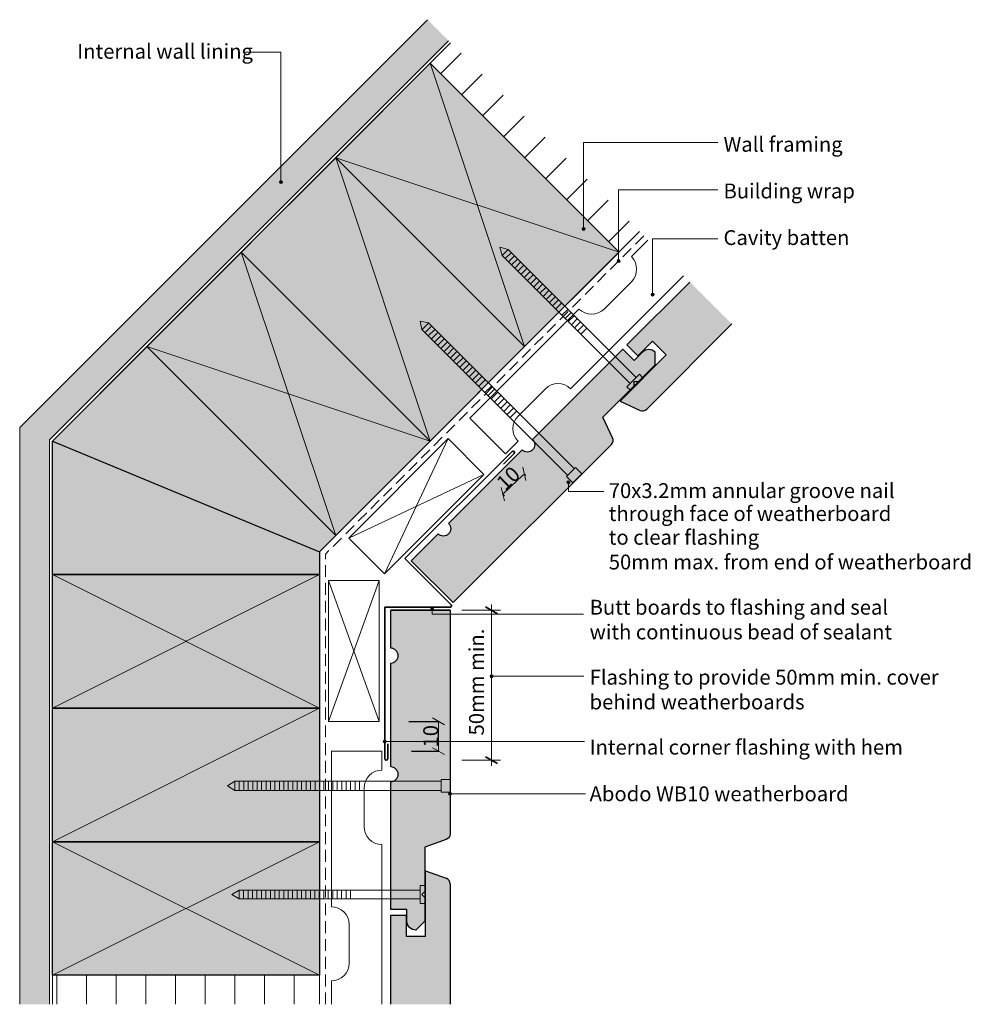
# Model space of a CAD drawing. Units: millimetres. Extents: x 1037 to 1358, y -557 to -225.
import ezdxf

# ---------------------------------------------------------------- set-up
doc = ezdxf.new("R2010")
doc.units = ezdxf.units.MM
doc.header["$MEASUREMENT"] = 0
doc.linetypes.add('Building Wrap', pattern=[6, 4, -2])
for name, color, linetype, lineweight in [('0_Pen_No__1', 7, 'Continuous', 0), ('0_Pen_No__2', 7, 'Continuous', 13), ('Documentation_ Finishes_Pen_No__19', 255, 'Continuous', 0), ('Documentation_ Finishes_Pen_No__4', 7, 'Continuous', 25), ('Documentation_ Floor_Pen_No__1', 7, 'Continuous', 0), ('Documentation_ Floor_Pen_No__2', 7, 'Continuous', 13), ('Documentation_ Floor_Pen_No__4', 7, 'Continuous', 25), ('Documentation_ Floor_Pen_No__5', 7, 'Continuous', 35), ('False Bits_ Plan_Pen_No__1', 7, 'Continuous', 0), ('False Bits_ Plan_Pen_No__2', 7, 'Continuous', 13), ('Fills_ Pattern_Pen_No__4', 7, 'Continuous', 25)]:
    doc.layers.add(name, color=color, linetype=linetype, lineweight=lineweight)
for name, color, linetype, lineweight, true_color in [('0_Pen_No__153', 7, 'Continuous', 13, 0xb9b9b9), ('Documentation_ Finishes_Pen_No__151', 7, 'Continuous', 13, 0xe8e8e8), ('Fills_ Pattern_Pen_No__153', 7, 'Continuous', 13, 0xb9b9b9), ('Fills_ Pattern_Pen_No__154', 7, 'Continuous', 13, 0xa2a2a2)]:
    doc.layers.add(name, color=color, linetype=linetype, lineweight=lineweight, true_color=true_color)
doc.layers.add('Documentation_ Floor', color=7, linetype='Continuous')
doc.styles.add('GENERATED_STYLE_1', font='arial.ttf')
doc.dimstyles.new('GENERATED_STYLE__1', dxfattribs={"dimtxt": 5, "dimasz": 3.04, "dimexe": 0.18, "dimexo": 10, "dimgap": 0.09, "dimtad": 1, "dimdec": 0, "dimzin": 0, "dimdsep": 46, "dimtxsty": 'GENERATED_STYLE_1', "dimblk": 'ARROWHEAD_2', "dimblk1": 'ARROWHEAD_2', "dimblk2": 'ARROWHEAD_2', "dimcen": 0.09, "dimclrd": 7, "dimclre": 7, "dimclrt": 7, "dimadec": 0, "dimazin": 0, "dimtfac": 1, "dimtdec": 4, "dimtmove": 0, "dimatfit": 3, "dimfxl": 1, "dimtolj": 1, "dimtzin": 0, "dimarcsym": 0})

# ---------------------------------------------------------------- blocks, each defined once
blk = doc.blocks.new('PolyLine_1', base_point=(1113.57, -236.36))
at = {"layer": 'Documentation_ Floor', "linetype": 'Continuous', "lineweight": 0, "true_color": 0x000000}
blk.add_hatch(color=18, dxfattribs=at).paths.add_polyline_path([(1126.02, -280.09), (1125.98, -279.9), (1125.87, -279.73), (1125.71, -279.63), (1125.52, -279.59), (1125.32, -279.63), (1125.16, -279.73), (1125.05, -279.9), (1125.02, -280.09), (1125.05, -280.28), (1125.16, -280.44), (1125.32, -280.55), (1125.52, -280.59), (1125.71, -280.55), (1125.87, -280.44), (1125.98, -280.28)])
at = {"layer": 'Documentation_ Floor_Pen_No__1', "linetype": 'Continuous', "flags": 128}
blk.add_lwpolyline([(1113.57, -236.36), (1125.52, -236.36), (1125.52, -279.59)], dxfattribs=at)
at = {"layer": 'Documentation_ Floor_Pen_No__1', "linetype": 'Continuous'}
blk.add_circle((1125.52, -280.09), 0.5, dxfattribs=at)
blk = doc.blocks.new('PolyLine_2', base_point=(1227.58, -446.61))
at = {"layer": 'Documentation_ Floor', "linetype": 'Continuous', "lineweight": 0, "true_color": 0x000000}
blk.add_hatch(color=18, dxfattribs=at).paths.add_polyline_path([(1196.96, -446.61), (1196.92, -446.42), (1196.81, -446.26), (1196.65, -446.15), (1196.46, -446.11), (1196.27, -446.15), (1196.1, -446.26), (1196, -446.42), (1195.96, -446.61), (1196, -446.8), (1196.1, -446.97), (1196.27, -447.07), (1196.46, -447.11), (1196.65, -447.07), (1196.81, -446.97), (1196.92, -446.8)])
at = {"layer": 'Documentation_ Floor_Pen_No__1', "linetype": 'Continuous', "flags": 128}
blk.add_lwpolyline([(1227.58, -446.61), (1196.96, -446.61)], dxfattribs=at)
at = {"layer": 'Documentation_ Floor_Pen_No__1', "linetype": 'Continuous'}
blk.add_circle((1196.46, -446.61), 0.5, dxfattribs=at)
blk = doc.blocks.new('PolyLine_3', base_point=(1228.07, -486.21))
at = {"layer": 'Documentation_ Floor', "linetype": 'Continuous', "lineweight": 0, "true_color": 0x000000}
blk.add_hatch(color=18, dxfattribs=at).paths.add_polyline_path([(1183, -486.21), (1182.96, -486.02), (1182.85, -485.85), (1182.69, -485.74), (1182.5, -485.71), (1182.31, -485.74), (1182.15, -485.85), (1182.04, -486.02), (1182, -486.21), (1182.04, -486.4), (1182.15, -486.56), (1182.31, -486.67), (1182.5, -486.71), (1182.69, -486.67), (1182.85, -486.56), (1182.96, -486.4)])
at = {"layer": 'Documentation_ Floor_Pen_No__1', "linetype": 'Continuous', "flags": 128}
blk.add_lwpolyline([(1228.07, -486.21), (1183, -486.21)], dxfattribs=at)
at = {"layer": 'Documentation_ Floor_Pen_No__1', "linetype": 'Continuous'}
blk.add_circle((1182.5, -486.21), 0.5, dxfattribs=at)
blk = doc.blocks.new('PolyLine_4', base_point=(1227.8, -468.54))
at = {"layer": 'Documentation_ Floor', "linetype": 'Continuous', "lineweight": 0, "true_color": 0x000000}
blk.add_hatch(color=18, dxfattribs=at).paths.add_polyline_path([(1161, -468.54), (1160.96, -468.35), (1160.85, -468.19), (1160.69, -468.08), (1160.5, -468.04), (1160.31, -468.08), (1160.15, -468.19), (1160.04, -468.35), (1160, -468.54), (1160.04, -468.73), (1160.15, -468.9), (1160.31, -469), (1160.5, -469.04), (1160.69, -469), (1160.85, -468.9), (1160.96, -468.73)])
at = {"layer": 'Documentation_ Floor_Pen_No__1', "linetype": 'Continuous', "flags": 128}
blk.add_lwpolyline([(1227.8, -468.54), (1161, -468.54)], dxfattribs=at)
at = {"layer": 'Documentation_ Floor_Pen_No__1', "linetype": 'Continuous'}
blk.add_circle((1160.5, -468.54), 0.5, dxfattribs=at)
blk = doc.blocks.new('PolyLine_5', base_point=(1272.65, -266.72))
at = {"layer": 'Documentation_ Floor', "linetype": 'Continuous', "lineweight": 0, "true_color": 0x000000}
blk.add_hatch(color=18, dxfattribs=at).paths.add_polyline_path([(1227.96, -295.89), (1227.92, -295.7), (1227.81, -295.54), (1227.65, -295.43), (1227.46, -295.39), (1227.26, -295.43), (1227.1, -295.54), (1226.99, -295.7), (1226.96, -295.89), (1226.99, -296.08), (1227.1, -296.24), (1227.26, -296.35), (1227.46, -296.39), (1227.65, -296.35), (1227.81, -296.24), (1227.92, -296.08)])
at = {"layer": 'Documentation_ Floor_Pen_No__1', "linetype": 'Continuous', "flags": 128}
blk.add_lwpolyline([(1272.65, -266.72), (1227.46, -266.72), (1227.46, -295.39)], dxfattribs=at)
at = {"layer": 'Documentation_ Floor_Pen_No__1', "linetype": 'Continuous'}
blk.add_circle((1227.46, -295.89), 0.5, dxfattribs=at)
blk = doc.blocks.new('PolyLine_6', base_point=(1272.65, -282.74))
at = {"layer": 'Documentation_ Floor', "linetype": 'Continuous', "lineweight": 0, "true_color": 0x000000}
blk.add_hatch(color=18, dxfattribs=at).paths.add_polyline_path([(1239.76, -306.69), (1239.72, -306.5), (1239.61, -306.34), (1239.45, -306.23), (1239.26, -306.19), (1239.07, -306.23), (1238.91, -306.34), (1238.8, -306.5), (1238.76, -306.69), (1238.8, -306.88), (1238.91, -307.05), (1239.07, -307.15), (1239.26, -307.19), (1239.45, -307.15), (1239.61, -307.05), (1239.72, -306.88)])
at = {"layer": 'Documentation_ Floor_Pen_No__1', "linetype": 'Continuous', "flags": 128}
blk.add_lwpolyline([(1272.65, -282.74), (1239.26, -282.74), (1239.26, -306.19)], dxfattribs=at)
at = {"layer": 'Documentation_ Floor_Pen_No__1', "linetype": 'Continuous'}
blk.add_circle((1239.26, -306.69), 0.5, dxfattribs=at)
blk = doc.blocks.new('PolyLine_7', base_point=(1272.65, -299.26))
at = {"layer": 'Documentation_ Floor', "linetype": 'Continuous', "lineweight": 0, "true_color": 0x000000}
blk.add_hatch(color=18, dxfattribs=at).paths.add_polyline_path([(1251.23, -317.98), (1251.19, -317.79), (1251.08, -317.63), (1250.92, -317.52), (1250.73, -317.48), (1250.54, -317.52), (1250.38, -317.63), (1250.27, -317.79), (1250.23, -317.98), (1250.27, -318.17), (1250.38, -318.34), (1250.54, -318.45), (1250.73, -318.48), (1250.92, -318.45), (1251.08, -318.34), (1251.19, -318.17)])
at = {"layer": 'Documentation_ Floor_Pen_No__1', "linetype": 'Continuous', "flags": 128}
blk.add_lwpolyline([(1272.65, -299.26), (1250.73, -299.26), (1250.73, -317.48)], dxfattribs=at)
at = {"layer": 'Documentation_ Floor_Pen_No__1', "linetype": 'Continuous'}
blk.add_circle((1250.73, -317.98), 0.5, dxfattribs=at)
blk = doc.blocks.new('PolyLine_8', base_point=(1227.43, -425.65))
at = {"layer": 'Documentation_ Floor', "linetype": 'Continuous', "lineweight": 0, "true_color": 0x000000}
blk.add_hatch(color=18, dxfattribs=at).paths.add_polyline_path([(1176.96, -423.94), (1176.92, -423.75), (1176.81, -423.59), (1176.65, -423.48), (1176.46, -423.44), (1176.26, -423.48), (1176.1, -423.59), (1175.99, -423.75), (1175.96, -423.94), (1175.99, -424.13), (1176.1, -424.3), (1176.26, -424.41), (1176.46, -424.44), (1176.65, -424.41), (1176.81, -424.3), (1176.92, -424.13)])
at = {"layer": 'Documentation_ Floor_Pen_No__1', "linetype": 'Continuous', "flags": 128}
blk.add_lwpolyline([(1227.43, -425.65), (1176.46, -425.65), (1176.46, -424.44)], dxfattribs=at)
at = {"layer": 'Documentation_ Floor_Pen_No__1', "linetype": 'Continuous'}
blk.add_circle((1176.46, -423.94), 0.5, dxfattribs=at)
blk = doc.blocks.new('PolyLine_9', base_point=(1234.32, -384.29))
at = {"layer": 'Documentation_ Floor', "linetype": 'Continuous', "lineweight": 0, "true_color": 0x000000}
blk.add_hatch(color=18, dxfattribs=at).paths.add_polyline_path([(1222.85, -381.25), (1222.82, -381.06), (1222.71, -380.9), (1222.55, -380.79), (1222.35, -380.75), (1222.16, -380.79), (1222, -380.9), (1221.89, -381.06), (1221.85, -381.25), (1221.89, -381.44), (1222, -381.6), (1222.16, -381.71), (1222.35, -381.75), (1222.55, -381.71), (1222.71, -381.6), (1222.82, -381.44)])
at = {"layer": 'Documentation_ Floor_Pen_No__1', "linetype": 'Continuous', "flags": 128}
blk.add_lwpolyline([(1234.32, -384.29), (1222.35, -384.29), (1222.35, -381.75)], dxfattribs=at)
at = {"layer": 'Documentation_ Floor_Pen_No__1', "linetype": 'Continuous'}
blk.add_circle((1222.35, -381.25), 0.5, dxfattribs=at)
blk = doc.blocks.new('*D9')
at = {"layer": 'Documentation_ Floor_Pen_No__1', "linetype": 'Continuous', "transparency": 16777216}
for p, q in [((1199.46, -424.35), (1186.46, -424.35)), ((1196.46, -424.35), (1196.46, -422.39)), ((1196.46, -474.85), (1196.46, -424.35)), ((1199.46, -474.85), (1186.46, -474.85)), ((1196.46, -476.81), (1196.46, -474.85))]:
    blk.add_line(p, q, dxfattribs=at)
at = {"layer": 'Documentation_ Floor_Pen_No__5', "linetype": 'Continuous', "transparency": 16777216}
for p, q in [((1198.46, -425.51), (1194.46, -423.2)), ((1194.46, -473.7), (1198.46, -476.01))]:
    blk.add_line(p, q, dxfattribs=at)
at = {"layer": 'Documentation_ Floor_Pen_No__1', "transparency": 16777216, "insert": (1195.46, -466.54), "char_height": 5, "attachment_point": 7, "rotation": 90, "style": 'GENERATED_STYLE_1'}
blk.add_mtext('{50mm min.}', dxfattribs=at)
blk = doc.blocks.new('ARROWHEAD_2')
at = {"color": 0, "linetype": 'Continuous', "lineweight": 0}
for p, q in [((0, 0), (-1, 0)), ((-0.38, -0.66), (0.38, 0.66))]:
    blk.add_line(p, q, dxfattribs=at)
blk = doc.blocks.new('*D23')
at = {"layer": 'Defpoints', "color": 0, "transparency": 16777216}
for p in [(1158.59, -461.81), (1178.61, -461.81), (1159.5, -471.81)]:
    blk.add_point(p, dxfattribs=at)
at = {"layer": 'Documentation_ Floor_Pen_No__2', "color": 7, "lineweight": -2, "transparency": 16777216}
for p, q in [((1168.59, -461.81), (1178.79, -461.81)), ((1178.61, -468.77), (1178.61, -464.85)), ((1169.5, -471.81), (1178.79, -471.81))]:
    blk.add_line(p, q, dxfattribs=at)
at = {"layer": 'Documentation_ Floor_Pen_No__2', "color": 7, "lineweight": -2, "transparency": 16777216, "xscale": 3.04, "yscale": 3.04, "zscale": 3.04}
for p, rotation in [((1178.61, -461.81), 90), ((1178.61, -471.81), 270)]:
    blk.add_blockref('ARROWHEAD_2', p, dxfattribs=dict(at, rotation=rotation))
at = {"layer": 'Documentation_ Floor_Pen_No__2', "color": 7, "transparency": 16777216, "insert": (1175.97, -466.81), "char_height": 5, "attachment_point": 5, "rotation": 90, "style": 'GENERATED_STYLE_1'}
blk.add_mtext('\\A1;10', dxfattribs=at)
blk = doc.blocks.new('*D24')
at = {"color": 7, "lineweight": -2, "transparency": 16777216}
for p, q in [((1202.46, -383.15), (1205.3, -380.45)), ((1208.04, -378.92), (1207.63, -378.48)), ((1200.8, -385.81), (1200.38, -385.37))]:
    blk.add_line(p, q, dxfattribs=at)
at = {"layer": 'Defpoints', "color": 0, "transparency": 16777216}
for p in [(1201.15, -371.67), (1193.91, -378.56), (1207.51, -378.35)]:
    blk.add_point(p, dxfattribs=at)
at = {"color": 7, "lineweight": -2, "transparency": 16777216, "xscale": 3.04, "yscale": 3.04, "zscale": 3.04}
for p, rotation in [((1207.51, -378.35), 43.55692237338069), ((1200.26, -385.24), 223.5569223733807)]:
    blk.add_blockref('ARROWHEAD_2', p, dxfattribs=dict(at, rotation=rotation))
at = {"color": 7, "transparency": 16777216, "insert": (1202.06, -379.88), "char_height": 5, "attachment_point": 5, "rotation": 43.5569, "style": 'GENERATED_STYLE_1'}
blk.add_mtext('\\A1;10', dxfattribs=at)

msp = doc.modelspace()

# ---------------------------------------------------------------- hatches: boundary and pattern name
at = {"layer": '0_Pen_No__153', "linetype": 'Continuous'}
h = msp.add_hatch(dxfattribs=at)
h.set_pattern_fill('LINES___VERTICAL', color=256, style=0, pattern_type=2)
h.set_pattern_definition([(45, (1218.128, -261.358), (-7.071, 7.071), [])])
h.paths.add_polyline_path([(1182.69, -233.15), (1246.33, -296.79), (1239.42, -303.71), (1175.78, -240.07)])
h = msp.add_hatch(dxfattribs=at)
h.set_pattern_fill('LINES___VERTICAL', color=256, style=0, pattern_type=2)
h.set_pattern_definition([(90, (0, 0), (-10, 0), [])])
h.paths.add_polyline_path([(1048.5, -557.13), (1138.5, -557.13), (1138.5, -547.35), (1048.5, -547.35)])
at = {"layer": 'Documentation_ Finishes_Pen_No__151', "linetype": 'Continuous'}
for points in [[(1239.42, -303.71), (1175.78, -240.07), (1143.96, -271.89), (1207.6, -335.53)], [(1175.78, -367.35), (1112.14, -303.71), (1080.32, -335.53), (1143.96, -399.17)], [(1138.5, -457.35), (1048.5, -457.35), (1048.5, -412.35), (1138.5, -412.35)], [(1138.5, -547.35), (1048.5, -547.35), (1048.5, -502.35), (1138.5, -502.35)]]:
    msp.add_hatch(color=256, dxfattribs=at).paths.add_polyline_path(points)
at = {"layer": 'Documentation_ Finishes_Pen_No__19', "linetype": 'Continuous'}
for points in [[(1175.78, -367.35), (1207.6, -335.53), (1143.96, -271.89), (1112.14, -303.71)], [(1138.5, -404.63), (1143.96, -399.17), (1080.32, -335.53), (1048.5, -367.35)], [(1138.5, -404.63), (1138.5, -412.35), (1048.5, -412.35), (1048.5, -367.35)], [(1138.5, -457.35), (1138.5, -502.35), (1048.5, -502.35), (1048.5, -457.35)]]:
    msp.add_hatch(color=256, dxfattribs=at).paths.add_polyline_path(points)
at = {"layer": 'Fills_ Pattern_Pen_No__153', "linetype": 'Continuous'}
for points in [[(1246.49, -357.01, 0.313335), (1248.74, -356.61), (1277.45, -327.9), (1263.3, -313.76), (1242.09, -334.98), (1245.77, -338.65), (1250.72, -333.7), (1255.31, -338.3), (1239.76, -353.86)], [(1183.56, -421.79), (1236.85, -368.5, 0.318493), (1237.23, -366.22), (1233.92, -359.34), (1235.34, -357.92), (1239.58, -353.68), (1244.53, -348.73), (1244.53, -347.31), (1245.95, -347.31), (1251.6, -341.66), (1251.6, -337.41, 0.414214), (1247.36, -337.41), (1247.01, -337.77), (1244.53, -340.24), (1240.68, -336.39), (1210.27, -366.8, -1), (1206.74, -370.33), (1181.99, -395.08, -1), (1178.45, -398.61), (1169.42, -407.65)], [(1182.5, -424.35), (1182.5, -499.71, -0.318493), (1181.16, -501.6), (1173.95, -504.13), (1173.95, -506.13), (1173.95, -512.13), (1173.95, -519.13), (1172.95, -520.13), (1173.95, -521.13), (1173.95, -529.13), (1170.95, -532.13, -0.414214), (1167.95, -529.13), (1167.95, -528.63), (1167.95, -525.13), (1162.5, -525.13), (1162.5, -482.13, 1), (1162.5, -477.13), (1162.5, -442.13, 1), (1162.5, -437.13), (1162.5, -424.35)], [(1181.2, -514.66, -0.313335), (1182.5, -516.53), (1182.5, -557.13), (1162.5, -557.13), (1162.5, -527.13), (1167.7, -527.13), (1167.7, -534.13), (1174.2, -534.13), (1174.2, -512.13)]]:
    msp.add_hatch(color=256, dxfattribs=at).paths.add_polyline_path(points)
at = {"layer": 'Fills_ Pattern_Pen_No__154', "linetype": 'Continuous'}
h = msp.add_hatch(dxfattribs=at)
h.set_pattern_fill('CUT_STONE', color=256, style=0, pattern_type=2)
h.set_pattern_definition([(45, (0, 7), (-2.227386, 2.227386), [0, -2.1, 0, -3.15]), (110, (7, 7), (2.960032, 1.0773635), [0, -1.54, 0, -2.66])])
h.paths.add_polyline_path([(1047.5, -557.13), (1037.5, -557.13), (1037.5, -362.79), (1174.92, -225.37), (1181.99, -232.45), (1047.5, -366.93)])

# ---------------------------------------------------------------- linework, layer by layer
at = {"layer": '0_Pen_No__1', "linetype": 'Building Wrap'}
for p in [(1247.75, -298.21), (1140.5, -557.13)]:
    msp.add_line(p, (1140.5, -405.45), dxfattribs=at)
at = {"layer": '0_Pen_No__2', "linetype": 'Continuous'}
for p, q in [((1048.5, -367.35), (1182.69, -233.15)), ((1138.5, -404.63), (1246.33, -296.79)), ((1048.5, -367.35), (1048.5, -557.13)), ((1138.5, -404.63), (1138.5, -557.13))]:
    msp.add_line(p, q, dxfattribs=at)
at = {"layer": 'Documentation_ Finishes_Pen_No__4', "linetype": 'Continuous', "flags": 128}
for points in [[(1239.42, -303.71), (1175.78, -240.07), (1143.96, -271.89), (1207.6, -335.53)], [(1175.78, -367.35), (1207.6, -335.53), (1143.96, -271.89), (1112.14, -303.71)], [(1175.78, -367.35), (1112.14, -303.71), (1080.32, -335.53), (1143.96, -399.17)], [(1138.5, -404.63), (1143.96, -399.17), (1080.32, -335.53), (1048.5, -367.35)], [(1138.5, -404.63), (1138.5, -412.35), (1048.5, -412.35), (1048.5, -367.35)], [(1138.5, -457.35), (1048.5, -457.35), (1048.5, -412.35), (1138.5, -412.35)], [(1138.5, -457.35), (1138.5, -502.35), (1048.5, -502.35), (1048.5, -457.35)], [(1138.5, -547.35), (1048.5, -547.35), (1048.5, -502.35), (1138.5, -502.35)]]:
    msp.add_lwpolyline(points, close=True, dxfattribs=at)
at = {"layer": 'Documentation_ Floor_Pen_No__1', "linetype": 'Continuous'}
for p, q in [((1207.6, -335.53), (1175.78, -240.07)), ((1239.42, -303.71), (1143.96, -271.89)), ((1175.78, -367.35), (1143.96, -271.89)), ((1143.96, -399.17), (1112.14, -303.71)), ((1175.78, -367.35), (1080.32, -335.53)), ((1138.5, -412.35), (1048.5, -457.35)), ((1138.5, -457.35), (1048.5, -412.35)), ((1138.5, -457.35), (1048.5, -502.35)), ((1138.5, -502.35), (1048.5, -547.35)), ((1138.5, -547.35), (1048.5, -502.35))]:
    msp.add_line(p, q, dxfattribs=at)
at = {"layer": 'Documentation_ Floor_Pen_No__2', "linetype": 'Continuous'}
for p, q in [((1037.5, -362.79), (1174.92, -225.37)), ((1047.5, -366.93), (1181.99, -232.45)), ((1223.09, -349.74), (1261.18, -311.64)), ((1225.92, -322.87), (1189.13, -359.65)), ((1201.15, -371.67), (1189.13, -359.65)), ((1037.5, -557.13), (1037.5, -362.79)), ((1047.5, -557.13), (1047.5, -366.93)), ((1193.91, -378.56), (1181.89, -366.54)), ((1160.38, -412.09), (1148.35, -400.07)), ((1158.59, -414.31), (1141.59, -414.31)), ((1158.59, -461.81), (1141.59, -461.81)), ((1142.5, -524.25), (1142.5, -471.81)), ((1159.5, -471.81), (1142.5, -471.81)), ((1159.5, -503.25), (1159.5, -557.13))]:
    msp.add_line(p, q, dxfattribs=at)
at = {"layer": 'Documentation_ Floor_Pen_No__2'}
for p, q in [((1160.38, -412.09), (1181.89, -366.54)), ((1193.91, -378.56), (1148.35, -400.07)), ((1160.38, -412.09), (1193.91, -378.56)), ((1141.59, -461.81), (1141.59, -414.31)), ((1141.59, -461.81), (1158.59, -414.31)), ((1158.59, -461.81), (1141.59, -414.31)), ((1158.59, -414.31), (1158.59, -461.81))]:
    msp.add_line(p, q, dxfattribs=at)
at = {"layer": 'Documentation_ Floor_Pen_No__4', "linetype": 'Continuous'}
for p, q in [((1242.09, -334.98), (1263.3, -313.76)), ((1248.74, -356.61), (1277.45, -327.9)), ((1242.09, -334.98), (1245.77, -338.65)), ((1245.77, -338.65), (1250.72, -333.7)), ((1250.72, -333.7), (1255.31, -338.3)), ((1255.31, -338.3), (1239.76, -353.86)), ((1239.76, -353.86), (1246.49, -357.01)), ((1183.56, -421.79), (1169.42, -407.65)), ((1182.5, -424.35), (1162.5, -424.35)), ((1174.2, -534.13), (1174.2, -512.13)), ((1174.2, -512.13), (1181.2, -514.66)), ((1182.5, -516.53), (1182.5, -557.13)), ((1162.5, -557.13), (1162.5, -527.13)), ((1162.5, -527.13), (1167.7, -527.13)), ((1167.7, -527.13), (1167.7, -534.13)), ((1167.7, -534.13), (1174.2, -534.13))]:
    msp.add_line(p, q, dxfattribs=at)
for centre, start, end in [((1247.33, -355.2), 245.4095, 315), ((1180.5, -516.53), 0, 69.5905)]:
    msp.add_arc(centre, 2, start, end, dxfattribs=at)
at = {"layer": 'Documentation_ Floor_Pen_No__5', "linetype": 'Continuous'}
for p, q in [((1203.36, -370.88), (1167.3, -406.94)), ((1204.07, -371.59), (1200.53, -375.12)), ((1182.85, -422.5), (1167.3, -406.94)), ((1182.5, -423.35), (1160.5, -423.35)), ((1160.5, -474.35), (1160.5, -423.35)), ((1160.5, -474.35), (1160.5, -423.35)), ((1161.5, -474.35), (1161.5, -469.35))]:
    msp.add_line(p, q, dxfattribs=at)
for centre, start, end in [((1203.71, -371.23), 315, 135), ((1182.5, -422.85), 270, 45), ((1161, -474.35), 180, 0)]:
    msp.add_arc(centre, 0.5, start, end, dxfattribs=at)
at = {"layer": 'False Bits_ Plan_Pen_No__1', "linetype": 'Continuous'}
for p, q in [((1200.16, -304.69), (1201.91, -302.94)), ((1201.22, -305.75), (1202.97, -304)), ((1202.28, -306.81), (1204.03, -305.07)), ((1203.34, -307.87), (1205.09, -306.13)), ((1204.4, -308.93), (1206.15, -307.19)), ((1205.46, -309.99), (1207.21, -308.25)), ((1206.52, -311.05), (1208.27, -309.31)), ((1207.58, -312.11), (1209.33, -310.37)), ((1208.65, -313.18), (1210.39, -311.43)), ((1209.71, -314.24), (1211.45, -312.49)), ((1210.77, -315.3), (1212.51, -313.55)), ((1211.83, -316.36), (1213.57, -314.61)), ((1212.89, -317.42), (1214.63, -315.67)), ((1213.95, -318.48), (1215.7, -316.73)), ((1215.01, -319.54), (1216.76, -317.79)), ((1216.07, -320.6), (1217.82, -318.85)), ((1217.13, -321.66), (1218.88, -319.91)), ((1218.19, -322.72), (1219.94, -320.97)), ((1219.25, -323.78), (1221, -322.04)), ((1220.31, -324.84), (1222.06, -323.1)), ((1221.37, -325.9), (1223.12, -324.16)), ((1175.1, -327.7), (1173.16, -329.64)), ((1222.43, -326.96), (1224.18, -325.22)), ((1223.49, -328.02), (1225.24, -326.28)), ((1224.56, -329.09), (1226.3, -327.34)), ((1225.62, -330.15), (1227.36, -328.4)), ((1176.16, -328.76), (1174.22, -330.7)), ((1177.22, -329.82), (1175.28, -331.76)), ((1178.28, -330.88), (1176.34, -332.83)), ((1226.68, -331.21), (1228.42, -329.46)), ((1179.34, -331.94), (1177.4, -333.89)), ((1180.4, -333), (1178.46, -334.95)), ((1181.46, -334.06), (1179.52, -336.01)), ((1182.53, -335.12), (1180.58, -337.07)), ((1183.59, -336.18), (1181.64, -338.13)), ((1184.65, -337.24), (1182.7, -339.19)), ((1185.71, -338.31), (1183.76, -340.25)), ((1186.77, -339.37), (1184.82, -341.31)), ((1187.83, -340.43), (1185.88, -342.37)), ((1188.89, -341.49), (1186.94, -343.43)), ((1189.95, -342.55), (1188.01, -344.49)), ((1191.01, -343.61), (1189.07, -345.55)), ((1192.07, -344.67), (1190.13, -346.61)), ((1193.13, -345.73), (1191.19, -347.67)), ((1194.19, -346.79), (1192.25, -348.74)), ((1195.25, -347.85), (1193.31, -349.8)), ((1196.31, -348.91), (1194.37, -350.86)), ((1197.37, -349.97), (1195.43, -351.92)), ((1198.44, -351.03), (1196.49, -352.98)), ((1199.5, -352.09), (1197.55, -354.04)), ((1200.56, -353.15), (1198.61, -355.1)), ((1201.62, -354.22), (1199.67, -356.16)), ((1202.68, -355.28), (1200.73, -357.22)), ((1203.74, -356.34), (1201.79, -358.28)), ((1204.8, -357.4), (1202.85, -359.34)), ((1109.99, -484.9), (1109.99, -482.15)), ((1111.49, -484.9), (1111.49, -482.15)), ((1112.99, -484.9), (1112.99, -482.15)), ((1114.49, -484.9), (1114.49, -482.15)), ((1115.99, -484.9), (1115.99, -482.15)), ((1117.49, -484.9), (1117.49, -482.15)), ((1118.99, -484.9), (1118.99, -482.15)), ((1120.49, -484.9), (1120.49, -482.15)), ((1121.99, -484.9), (1121.99, -482.15)), ((1123.49, -484.9), (1123.49, -482.15)), ((1124.99, -484.9), (1124.99, -482.15)), ((1126.49, -484.9), (1126.49, -482.15)), ((1127.99, -484.9), (1127.99, -482.15)), ((1129.49, -484.9), (1129.49, -482.15)), ((1130.99, -484.9), (1130.99, -482.15)), ((1132.49, -484.9), (1132.49, -482.15)), ((1133.99, -484.9), (1133.99, -482.15)), ((1135.49, -484.9), (1135.49, -482.15)), ((1136.99, -484.9), (1136.99, -482.15)), ((1138.49, -484.9), (1138.49, -482.15)), ((1139.99, -484.9), (1139.99, -482.15)), ((1141.49, -484.9), (1141.49, -482.15)), ((1142.99, -484.9), (1142.99, -482.15)), ((1144.49, -484.9), (1144.49, -482.15)), ((1145.99, -484.9), (1145.99, -482.15)), ((1147.49, -484.9), (1147.49, -482.15)), ((1148.99, -484.9), (1148.99, -482.15)), ((1150.49, -484.9), (1150.49, -482.15)), ((1151.99, -484.9), (1151.99, -482.15)), ((1111.44, -518.89), (1111.44, -521.36)), ((1112.94, -518.89), (1112.94, -521.36)), ((1114.44, -518.89), (1114.44, -521.36)), ((1115.94, -518.89), (1115.94, -521.36)), ((1117.44, -518.89), (1117.44, -521.36)), ((1118.94, -518.89), (1118.94, -521.36)), ((1120.44, -518.89), (1120.44, -521.36)), ((1121.94, -518.89), (1121.94, -521.36)), ((1123.44, -518.89), (1123.44, -521.36)), ((1124.94, -518.89), (1124.94, -521.36)), ((1126.44, -518.89), (1126.44, -521.36)), ((1127.94, -518.89), (1127.94, -521.36)), ((1129.44, -518.89), (1129.44, -521.36)), ((1130.94, -518.89), (1130.94, -521.36)), ((1132.44, -518.89), (1132.44, -521.36)), ((1133.94, -518.89), (1133.94, -521.36)), ((1135.44, -518.89), (1135.44, -521.36)), ((1136.94, -518.89), (1136.94, -521.36)), ((1138.44, -518.89), (1138.44, -521.36)), ((1139.94, -518.89), (1139.94, -521.36)), ((1141.44, -518.89), (1141.44, -521.36)), ((1142.94, -518.89), (1142.94, -521.36)), ((1144.44, -518.89), (1144.44, -521.36)), ((1145.94, -518.89), (1145.94, -521.36)), ((1147.44, -518.89), (1147.44, -521.36)), ((1148.94, -518.89), (1148.94, -521.36))]:
    msp.add_line(p, q, dxfattribs=at)
at = {"layer": 'False Bits_ Plan_Pen_No__2', "linetype": 'Continuous'}
for p, q in [((1243.59, -305.19), (1249.16, -299.62)), ((1199.28, -302.06), (1200.02, -304.83)), ((1199.28, -302.06), (1202.05, -302.8)), ((1243.16, -347.98), (1200.02, -304.83)), ((1245.19, -345.95), (1202.05, -302.8)), ((1234.4, -322.87), (1243.59, -313.67)), ((1172.37, -326.91), (1175.24, -327.56)), ((1172.37, -326.91), (1173.01, -329.79)), ((1224.4, -376.71), (1175.24, -327.56)), ((1222.17, -378.94), (1173.01, -329.79)), ((1242.06, -349.08), (1246.3, -344.84)), ((1246.3, -344.84), (1247.36, -345.9)), ((1243.12, -350.14), (1247.36, -345.9)), ((1205.41, -358.93), (1214.6, -349.74)), ((1243.12, -350.14), (1242.06, -349.08)), ((1148.35, -400.07), (1181.89, -366.54)), ((1201.15, -371.67), (1205.41, -367.41)), ((1224.8, -376.31), (1221.77, -379.34)), ((1226.92, -378.43), (1224.8, -376.31)), ((1221.77, -379.34), (1223.89, -381.46)), ((1226.92, -378.43), (1223.89, -381.46)), ((1159.5, -471.81), (1159.5, -478.25)), ((1107.5, -483.53), (1109.99, -481.95)), ((1107.5, -483.53), (1109.99, -485.1)), ((1179.5, -481.95), (1109.99, -481.95)), ((1153.5, -484.25), (1153.5, -497.25)), ((1179.5, -481.39), (1182.5, -481.39)), ((1179.5, -485.67), (1179.5, -481.39)), ((1182.5, -485.67), (1182.5, -481.39)), ((1179.5, -485.1), (1109.99, -485.1)), ((1182.5, -485.67), (1179.5, -485.67)), ((1173.95, -517.13), (1172.45, -517.13)), ((1172.45, -517.13), (1172.45, -523.13)), ((1173.95, -517.13), (1173.95, -523.13)), ((1108.95, -520.13), (1111.44, -518.69)), ((1108.95, -520.13), (1111.44, -521.56)), ((1172.45, -518.69), (1111.44, -518.69)), ((1172.45, -521.56), (1111.44, -521.56)), ((1172.45, -523.13), (1173.95, -523.13)), ((1148.5, -530.25), (1148.5, -543.25)), ((1142.5, -549.25), (1142.5, -557.13))]:
    msp.add_line(p, q, dxfattribs=at)
for centre, start, end in [((1239.35, -309.43), 315, 45), ((1230.16, -318.62), 225, 315), ((1218.85, -353.98), 45, 135), ((1209.65, -363.17), 135, 225), ((1159.5, -484.25), 90, 180), ((1159.5, -497.25), 180, 270), ((1142.5, -530.25), 0, 90), ((1142.5, -543.25), 270, 0)]:
    msp.add_arc(centre, 6, start, end, dxfattribs=at)
at = {"layer": 'Fills_ Pattern_Pen_No__4', "linetype": 'Continuous', "flags": 128}
for points in [[(1183.56, -421.79), (1236.85, -368.5, 0.318493), (1237.23, -366.22), (1233.92, -359.34), (1235.34, -357.92), (1239.58, -353.68), (1244.53, -348.73), (1244.53, -347.31), (1245.95, -347.31), (1251.6, -341.66), (1251.6, -337.41, 0.414214), (1247.36, -337.41), (1247.01, -337.77), (1244.53, -340.24), (1240.68, -336.39), (1210.27, -366.8, -1), (1206.74, -370.33), (1181.99, -395.08, -1), (1178.45, -398.61), (1169.42, -407.65)], [(1182.5, -424.35), (1182.5, -499.71, -0.318493), (1181.16, -501.6), (1173.95, -504.13), (1173.95, -506.13), (1173.95, -512.13), (1173.95, -519.13), (1172.95, -520.13), (1173.95, -521.13), (1173.95, -529.13), (1170.95, -532.13, -0.414214), (1167.95, -529.13), (1167.95, -528.63), (1167.95, -525.13), (1162.5, -525.13), (1162.5, -482.13, 1), (1162.5, -477.13), (1162.5, -442.13, 1), (1162.5, -437.13), (1162.5, -424.35)]]:
    msp.add_lwpolyline(points, format="xyb", close=True, dxfattribs=at)

# ---------------------------------------------------------------- block references
at = {"layer": 'Documentation_ Floor', "linetype": 'Continuous'}
for name, p in [('PolyLine_1', (1113.57, -236.36)), ('PolyLine_5', (1272.65, -266.72)), ('PolyLine_6', (1272.65, -282.74)), ('PolyLine_7', (1272.65, -299.26)), ('PolyLine_9', (1234.32, -384.29)), ('PolyLine_8', (1227.43, -425.65)), ('PolyLine_2', (1227.58, -446.61)), ('PolyLine_4', (1227.8, -468.54)), ('PolyLine_3', (1228.07, -486.21))]:
    msp.add_blockref(name, p, dxfattribs=at)

# ---------------------------------------------------------------- texts
at = {"layer": 'Documentation_ Floor_Pen_No__1', "linetype": 'Continuous', "char_height": 5, "attachment_point": 1, "style": 'GENERATED_STYLE_1'}
for s, insert in [('{Internal wall lining\\P}', (1056.89, -233.53)), ('{Wall framing\\P}', (1274.61, -264.86)), ('{Building wrap\\P}', (1274.61, -280.58)), ('{Cavity batten\\P}', (1274.61, -296.29)), ('{to clear flashing\\P50mm max. from end of weatherboard\\P}', (1235.96, -397.27)), ('{Butt boards to flashing and seal\\Pwith continuous bead of sealant\\P}', (1229.5, -420.84)), ('{Flashing to provide 50mm min. cover\\Pbehind weatherboards\\P}', (1229.5, -444.41)), ('{Internal corner flashing with hem\\P}', (1229.5, -467.98)), ('Abodo WB10 weatherboard', (1229.5, -483.7))]:
    msp.add_mtext(s, dxfattribs=dict(at, insert=insert))
at = {"layer": 'Documentation_ Floor_Pen_No__1', "linetype": 'Continuous', "insert": (1235.96, -381.55), "char_height": 5, "attachment_point": 1, "line_spacing_factor": 0.928375, "style": 'GENERATED_STYLE_1'}
msp.add_mtext('{70x3.2mm annular groove nail\\Pthrough face of weatherboard}', dxfattribs=at)

# ---------------------------------------------------------------- dimensions: what is measured, and where the dimension line sits
dim = msp.add_aligned_dim(p1=(1193.91, -378.56), p2=(1201.15, -371.67), distance=-9.22, dimstyle='GENERATED_STYLE__1')
dim.commit()
dim.dimension.update_dxf_attribs({"geometry": '*D24', "text_midpoint": (1202.06, -379.88)})
at = {"layer": 'Documentation_ Floor', "linetype": 'Continuous'}
dim = msp.add_linear_dim(base=(1196.46, -424.35), p1=(1161, -474.85), p2=(1162.5, -424.35), angle=90, text='50mm min.', dimstyle='GENERATED_STYLE__1', dxfattribs=at)
dim.commit()
dim.dimension.update_dxf_attribs({"geometry": '*D9', "text_midpoint": (1192.96, -449.6), "dimtype": 160, "text_rotation": 90})
at = {"layer": 'Documentation_ Floor_Pen_No__2'}
dim = msp.add_linear_dim(base=(1178.61, -461.81), p1=(1159.5, -471.81), p2=(1158.59, -461.81), angle=270, dimstyle='GENERATED_STYLE__1', dxfattribs=at)
dim.commit()
dim.dimension.update_dxf_attribs({"geometry": '*D23', "text_midpoint": (1178.61, -466.81), "dimtype": 160})

doc.saveas('drawing.dxf')
